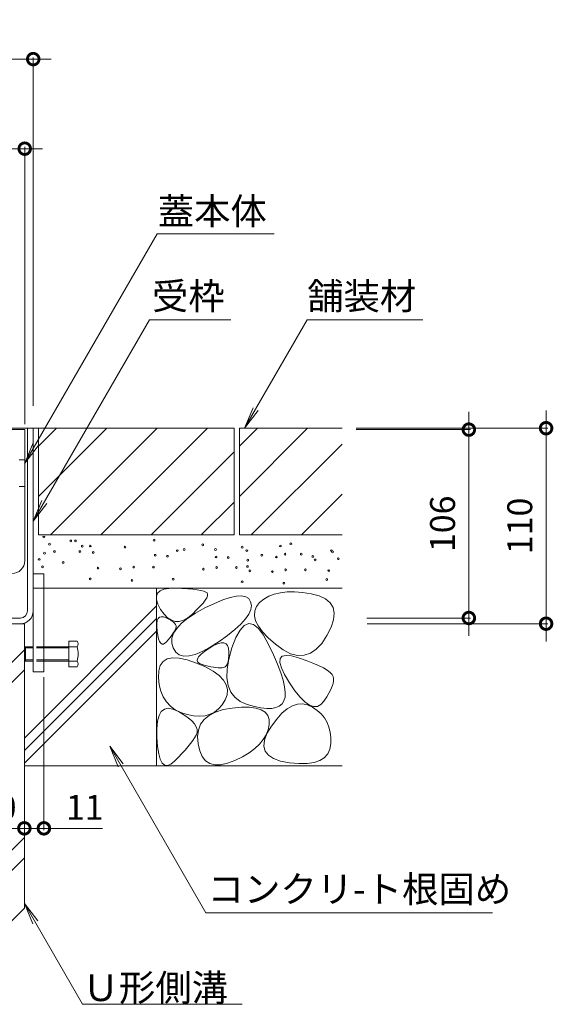
# Model space of a CAD drawing. Units: millimetres. Extents: x -1841 to 1953, y -1338 to 1393.
# Drawn here: x 867 to 1167, y -851 to -297 of the extents above; entities that cross this region are included whole.
import ezdxf

# ---------------------------------------------------------------- set-up
doc = ezdxf.new("R2010")
doc.units = ezdxf.units.MM
doc.header["$LTSCALE"] = 5
doc.header["$PDMODE"] = 35
doc.linetypes.add('JWW_DASHED1', pattern=[1.693333, 0.846667, -0.846667])
doc.linetypes.add('JWW_PHANTOM1', pattern=[6.773333, 3.386667, -0.846667, 0.423333, -0.846667, 0.423333, -0.846667])
doc.layers.add('(KAD)寸法', color=7, linetype='Continuous', lineweight=9)
for name, color, linetype in [('0055_アルミ建具_', 7, 'Continuous'), ('10ゴム__3', 7, 'Continuous'), ('10ﾎﾞﾙﾄ__1', 7, 'Continuous'), ('10ﾎﾞﾙﾄ__2', 7, 'Continuous'), ('A_床ライン引きB', 7, 'Continuous'), ('A_避難通路', 7, 'Continuous'), ('補助散水栓', 7, 'Continuous')]:
    doc.layers.add(name, color=color, linetype=linetype)
doc.styles.get("Standard").update_dxf_attribs({"font": 'txt.shx', "bigfont": 'extfont2.shx'})
doc.dimstyles.new('KAD-1', dxfattribs={"dimtxt": 3, "dimasz": 4, "dimexe": 1, "dimexo": 3, "dimgap": 6, "dimtad": 1, "dimdsep": 46, "dimtxsty": 'Standard', "dimblk": 'DOTSMALL', "dimcen": 0, "dimdle": 10, "dimadec": 0, "dimazin": 0, "dimtfac": 1, "dimtmove": 0, "dimatfit": 3, "dimldrblk": 'DOTSMALL', "dimfxl": 1, "dimlwd": 9, "dimlwe": 9, "dimarcsym": 0})

# ---------------------------------------------------------------- blocks, each defined once
blk = doc.blocks.new('_DotSmall')
at = {"color": 0, "linetype": 'ByBlock', "const_width": 0.5}
blk.add_lwpolyline([(-0.0625, 0, 1), (0.0625, 0, 1)], format="xyb", close=True, dxfattribs=at)
blk = doc.blocks.new('*D34')
at = {"layer": '(KAD)寸法', "color": 0, "lineweight": 5, "transparency": 16777216}
for p, q in [((648.82, -315.69), (648.82, -317.69)), ((638.82, -318.69), (884.82, -318.69)), ((874.82, -513.72), (874.82, -317.69))]:
    blk.add_line(p, q, dxfattribs=at)
at = {"layer": 'Defpoints', "color": 0, "lineweight": 5, "transparency": 16777216}
for p in [(648.82, -318.69), (874.82, -318.69), (874.82, -516.72)]:
    blk.add_point(p, dxfattribs=at)
at = {"layer": '(KAD)寸法', "color": 0, "lineweight": 5, "transparency": 16777216, "xscale": 13, "yscale": 13, "zscale": 13, "rotation": 180}
blk.add_blockref('_DotSmall', (648.82, -318.69), dxfattribs=at)
at = {"layer": '(KAD)寸法', "color": 0, "lineweight": 5, "transparency": 16777216, "xscale": 13, "yscale": 13, "zscale": 13}
blk.add_blockref('_DotSmall', (874.82, -318.69), dxfattribs=at)
at = {"layer": '(KAD)寸法', "color": 2, "lineweight": 5, "transparency": 16777216, "insert": (761.82, -305.69), "char_height": 14, "attachment_point": 5, "bg_fill": 3, "box_fill_scale": 1.1, "bg_fill_color": 256, "bg_fill_true_color": 13158600, "bg_fill_transparency": 0}
blk.add_mtext('226', dxfattribs=at)
blk = doc.blocks.new('*D36')
at = {"layer": '(KAD)寸法', "color": 0, "lineweight": 5, "transparency": 16777216}
for p, q in [((1119.97, -643.18), (1119.97, -517.18)), ((1056.47, -527.18), (1120.97, -527.18)), ((1062.57, -633.18), (1120.97, -633.18))]:
    blk.add_line(p, q, dxfattribs=at)
at = {"layer": 'Defpoints', "color": 0, "lineweight": 5, "transparency": 16777216}
for p in [(1053.47, -527.18), (1119.97, -527.18), (1059.57, -633.18)]:
    blk.add_point(p, dxfattribs=at)
at = {"layer": '(KAD)寸法', "color": 0, "lineweight": 5, "transparency": 16777216, "xscale": 13, "yscale": 13, "zscale": 13}
for p, rotation in [((1119.97, -527.18), 90), ((1119.97, -633.18), 270)]:
    blk.add_blockref('_DotSmall', p, dxfattribs=dict(at, rotation=rotation))
at = {"layer": '(KAD)寸法', "color": 2, "lineweight": 5, "transparency": 16777216, "insert": (1106.97, -580.18), "char_height": 14, "attachment_point": 5, "rotation": 90, "bg_fill": 3, "box_fill_scale": 1.1, "bg_fill_color": 256, "bg_fill_true_color": 13158600, "bg_fill_transparency": 0}
blk.add_mtext('106', dxfattribs=at)
blk = doc.blocks.new('*D37')
at = {"layer": '(KAD)寸法', "color": 0, "lineweight": 5, "transparency": 16777216}
for p, q in [((1163.43, -516.38), (1163.43, -646.38)), ((1056.5, -526.38), (1164.43, -526.38)), ((1062.66, -636.38), (1164.43, -636.38))]:
    blk.add_line(p, q, dxfattribs=at)
at = {"layer": 'Defpoints', "color": 0, "lineweight": 5, "transparency": 16777216}
for p in [(1053.5, -526.38), (1059.66, -636.38), (1163.43, -636.38)]:
    blk.add_point(p, dxfattribs=at)
at = {"layer": '(KAD)寸法', "color": 0, "lineweight": 5, "transparency": 16777216, "xscale": 13, "yscale": 13, "zscale": 13}
for p, rotation in [((1163.43, -526.38), 90), ((1163.43, -636.38), 270)]:
    blk.add_blockref('_DotSmall', p, dxfattribs=dict(at, rotation=rotation))
at = {"layer": '(KAD)寸法', "color": 2, "lineweight": 5, "transparency": 16777216, "insert": (1150.43, -581.38), "char_height": 14, "attachment_point": 5, "rotation": 90, "bg_fill": 3, "box_fill_scale": 1.1, "bg_fill_color": 256, "bg_fill_true_color": 13158600, "bg_fill_transparency": 0}
blk.add_mtext('110', dxfattribs=at)
blk = doc.blocks.new('*D44')
at = {"layer": '(KAD)寸法', "color": 0, "lineweight": 5, "transparency": 16777216}
for p, q in [((880.02, -369.1), (644.02, -369.1)), ((654.02, -408.69), (654.02, -368.1)), ((870.02, -524.18), (870.02, -368.1))]:
    blk.add_line(p, q, dxfattribs=at)
at = {"layer": 'Defpoints', "color": 0, "lineweight": 5, "transparency": 16777216}
for p in [(654.02, -369.1), (654.02, -411.69), (870.02, -527.18)]:
    blk.add_point(p, dxfattribs=at)
at = {"layer": '(KAD)寸法', "color": 0, "lineweight": 5, "transparency": 16777216, "xscale": 13, "yscale": 13, "zscale": 13, "rotation": 180}
blk.add_blockref('_DotSmall', (654.02, -369.1), dxfattribs=at)
at = {"layer": '(KAD)寸法', "color": 0, "lineweight": 5, "transparency": 16777216, "xscale": 13, "yscale": 13, "zscale": 13}
blk.add_blockref('_DotSmall', (870.02, -369.1), dxfattribs=at)
at = {"layer": '(KAD)寸法', "color": 2, "lineweight": 5, "transparency": 16777216, "insert": (762.02, -356.1), "char_height": 14, "attachment_point": 5, "bg_fill": 3, "box_fill_scale": 1.1, "bg_fill_color": 256, "bg_fill_true_color": 13158600, "bg_fill_transparency": 0}
blk.add_mtext('216', dxfattribs=at)
blk = doc.blocks.new('みぞ幅\u3000 150')
at = {"layer": '(KAD)寸法', "color": 7, "lineweight": 5}
for p, q in [((-35, -30), (-35, -116.16)), ((197, -30), (197, -116.16)), ((-35, -115.16), (-68, -115.16)), ((-24, -115.16), (-35, -115.16)), ((197, -115.16), (230, -115.16))]:
    blk.add_line(p, q, dxfattribs=at)
at = {"layer": '(KAD)寸法', "color": 7, "lineweight": 9}
for p, q in [((-24, -118.16), (-24, -116.16)), ((186, -112.16), (186, -114.16)), ((186, -115.16), (197, -115.16))]:
    blk.add_line(p, q, dxfattribs=at)
at = {"color": 7, "lineweight": 5}
for p, q in [((-24, -3), (-24, -116.16)), ((6, -3), (6, -116.16)), ((6, -3), (6, -116.16)), ((156, -3), (156, -116.16)), ((156, -3), (156, -116.16)), ((186, -3), (186, -116.16)), ((-24, -115.16), (6, -115.16)), ((6, -115.16), (156, -115.16)), ((156, -115.16), (186, -115.16))]:
    blk.add_line(p, q, dxfattribs=at)
at = {"layer": '10ﾎﾞﾙﾄ__1', "color": 6, "linetype": 'Continuous', "lineweight": 5}
for p, q in [((6, 0), (-24, 0)), ((-24, -160), (-24, 0)), ((10.03, -121), (6, 0)), ((151.97, -121), (156, 0)), ((156, 0), (186, 0)), ((186, -160), (186, 0)), ((154.46, -46.24), (186, -14.7)), ((154.07, -57.95), (186, -26.02)), ((121.39, -185), (186, -120.39)), ((132.7, -185), (186, -131.7)), ((15.7, -185), (50.7, -150)), ((27.02, -185), (62.02, -150)), ((121.98, -150), (40.02, -150)), ((1, -185), (-24, -160)), ((161, -185), (186, -160)), ((1, -185), (161, -185))]:
    blk.add_line(p, q, dxfattribs=at)
for centre, start, end in [((40.02, -120), 181.9091, 270), ((121.98, -120), 270, 358.0908)]:
    blk.add_arc(centre, 30, start, end, dxfattribs=at)
at = {"layer": '(KAD)寸法', "color": 7, "lineweight": 9, "xscale": 13, "yscale": 13, "zscale": 13, "rotation": 180}
blk.add_blockref('_DotSmall', (-35, -115.16), dxfattribs=at)
at = {"layer": '(KAD)寸法', "color": 7, "lineweight": 9, "xscale": 13, "yscale": 13, "zscale": 13}
blk.add_blockref('_DotSmall', (197, -115.16), dxfattribs=at)
at = {"color": 7, "lineweight": 9, "xscale": 13, "yscale": 13, "zscale": 13, "rotation": 180}
for p in [(-24, -115.16), (156, -115.16)]:
    blk.add_blockref('_DotSmall', p, dxfattribs=at)
at = {"color": 7, "lineweight": 9, "xscale": 13, "yscale": 13, "zscale": 13}
for p in [(6, -115.16), (156, -115.16), (186, -115.16)]:
    blk.add_blockref('_DotSmall', p, dxfattribs=at)
at = {"layer": '(KAD)寸法', "color": 2, "lineweight": 5, "char_height": 14, "attachment_point": 5, "bg_fill": 3, "box_fill_scale": 1.1, "bg_fill_color": 256, "bg_fill_true_color": 13158600, "bg_fill_transparency": 0}
for insert in [(-58, -105.16), (220, -105.16)]:
    blk.add_mtext('11', dxfattribs=dict(at, insert=insert))
at = {"color": 2, "lineweight": 5, "insert": (81, -105.16), "char_height": 14, "attachment_point": 5, "bg_fill": 3, "box_fill_scale": 1.1, "bg_fill_color": 256, "bg_fill_true_color": 13158600, "bg_fill_transparency": 0}
blk.add_mtext('150', dxfattribs=at)
at = {"color": 2, "lineweight": 5, "char_height": 14, "attachment_point": 5, "bg_fill": 3, "box_fill_scale": 1.1, "bg_fill_color": 256, "bg_fill_true_color": 13158600, "bg_fill_transparency": 0}
for insert in [(-9, -105.16), (171, -105.16)]:
    blk.add_mtext('30', dxfattribs=dict(at, insert=insert))
at = {"layer": 'A_避難通路', "color": 2, "lineweight": 5, "insert": (78.54, -85.36), "char_height": 14, "attachment_point": 5}
blk.add_mtext_dynamic_manual_height_columns('みぞ幅', width=54.7105, gutter_width=12.5, heights=[0], dxfattribs=at)
at = {"layer": '(KAD)寸法', "color": 7, "lineweight": 9, "xscale": 13, "yscale": 13, "zscale": 13}
blk.add_blockref('_DotSmall', (-24, -115.16), dxfattribs=at)
at = {"layer": '(KAD)寸法', "color": 7, "lineweight": 9, "xscale": 13, "yscale": 13, "zscale": 13, "rotation": 180}
blk.add_blockref('_DotSmall', (186, -115.16), dxfattribs=at)
at = {"color": 7, "lineweight": 9, "xscale": 13, "yscale": 13, "zscale": 13, "rotation": 180}
blk.add_blockref('_DotSmall', (6, -115.16), dxfattribs=at)
blk = doc.blocks.new('U字溝\u3000引出線')
at = {"layer": '0055_アルミ建具_', "color": 7, "linetype": 'Continuous', "lineweight": 5}
for p, q in [((0, 0), (4.78, -11.55)), ((0, 0), (7.61, -9.92)), ((0, 0), (32.79, -56.8)), ((32.79, -56.8), (122.52, -56.8))]:
    blk.add_line(p, q, dxfattribs=at)
at = {"layer": '0055_アルミ建具_', "color": 2, "linetype": 'Continuous', "lineweight": 5}
blk.add_text('Ｕ形側溝', height=15, dxfattribs=at).set_placement((32.79, -54.97))

msp = doc.modelspace()

# ---------------------------------------------------------------- linework, layer by layer
at = {"layer": '0055_アルミ建具_', "color": 7, "linetype": 'Continuous', "lineweight": 5}
for p, q in [((869.97, -546.222), (944.533, -417.075)), ((1010.478, -417.075), (944.533, -417.075)), ((874.819, -578.678), (940.238, -465.369)), ((986.006, -465.369), (940.032, -465.369)), ((993.768, -526.376), (1028.99, -465.369)), ((1028.99, -465.369), (1094.051, -465.369)), ((993.768, -526.376), (998.552, -514.827)), ((993.768, -526.376), (1001.378, -516.459)), ((870.019, -546.138), (874.802, -534.589)), ((870.019, -546.138), (877.628, -536.221)), ((874.819, -578.678), (879.602, -567.13)), ((874.819, -578.678), (882.428, -568.762)), ((917.905, -705.372), (971.985, -799.04)), ((917.905, -705.372), (922.689, -716.921)), ((917.905, -705.372), (925.515, -715.289)), ((971.985, -799.04), (1133.357, -799.04))]:
    msp.add_line(p, q, dxfattribs=at)
at = {"layer": '10ゴム__3', "color": 30, "linetype": 'Continuous', "lineweight": 5}
for p, q in [((874.818, -608.376), (874.818, -663.376)), ((880.818, -608.376), (874.818, -608.376)), ((880.818, -608.376), (880.818, -663.376)), ((894.818, -660.566), (894.818, -646.186)), ((899.508, -646.186), (894.818, -646.186)), ((870.494, -649.376), (869.818, -650.052)), ((869.818, -650.052), (869.818, -656.699)), ((874.818, -650.052), (869.818, -650.052)), ((870.494, -657.376), (870.494, -649.376)), ((874.818, -649.376), (870.494, -649.376)), ((899.508, -649.376), (880.818, -649.376)), ((894.818, -650.052), (880.818, -650.052)), ((869.818, -656.699), (870.494, -657.376)), ((874.818, -656.699), (869.818, -656.699)), ((874.818, -657.376), (870.494, -657.376)), ((894.818, -656.699), (880.818, -656.699)), ((899.508, -657.376), (880.818, -657.376)), ((874.818, -663.376), (880.818, -663.376)), ((894.818, -660.566), (899.508, -660.566))]:
    msp.add_line(p, q, dxfattribs=at)
at = {"layer": '10ゴム__3', "color": 30, "linetype": 'JWW_DASHED1', "lineweight": 5}
for p, q in [((880.818, -649.376), (874.818, -649.376)), ((880.818, -650.052), (874.818, -650.052)), ((880.818, -656.699), (874.818, -656.699)), ((880.818, -657.376), (874.818, -657.376))]:
    msp.add_line(p, q, dxfattribs=at)
at = {"layer": '10ゴム__3', "color": 30, "linetype": 'Continuous', "lineweight": 5}
for centre, radius, start, end in [((897.728, -647.781), 2.39, 318.13611, 41.86389), ((886.7, -653.376), 13.418, 342.6564, 17.3436), ((897.728, -658.971), 2.39, 318.13611, 41.86389)]:
    msp.add_arc(centre, radius, start, end, dxfattribs=at)
at = {"layer": '10ﾎﾞﾙﾄ__2', "color": 2, "linetype": 'Continuous', "lineweight": 5}
for p, q in [((877.819, -526.376), (874.819, -526.376)), ((877.819, -526.376), (877.819, -586.376)), ((877.819, -564.807), (916.25, -526.376)), ((877.819, -536.523), (887.966, -526.376)), ((987.819, -526.376), (877.819, -526.376)), ((884.534, -586.376), (944.534, -526.376)), ((972.819, -526.376), (912.819, -586.376)), ((987.819, -526.376), (987.819, -586.376)), ((1048.619, -526.376), (990.819, -526.376)), ((990.819, -526.376), (990.819, -586.376)), ((990.819, -564.807), (1029.25, -526.376)), ((990.819, -536.523), (1000.966, -526.376)), ((997.534, -586.376), (1048.619, -535.292)), ((987.819, -539.66), (941.103, -586.376)), ((1025.819, -586.376), (1048.619, -563.576)), ((969.387, -586.376), (987.819, -567.944)), ((987.819, -586.376), (877.819, -586.376)), ((1048.619, -586.376), (990.819, -586.376)), ((874.819, -616.376), (1048.619, -616.376)), ((944.119, -616.376), (944.119, -716.376)), ((944.161, -620.876), (944.829, -619.192)), ((944.829, -619.192), (946.225, -617.907)), ((946.225, -617.907), (948.35, -617.019)), ((948.35, -617.019), (951.203, -616.53)), ((951.203, -616.53), (954.784, -616.438)), ((954.784, -616.438), (958.516, -616.574)), ((958.516, -616.574), (961.819, -616.765)), ((961.819, -616.765), (964.693, -617.011)), ((964.693, -617.011), (967.139, -617.313)), ((967.139, -617.313), (969.157, -617.67)), ((969.157, -617.67), (970.747, -618.083)), ((970.747, -618.083), (971.908, -618.55)), ((971.908, -618.55), (972.64, -619.074)), ((972.64, -619.074), (972.965, -619.741)), ((972.965, -619.741), (972.902, -620.642)), ((1010.457, -619.774), (1007.355, -620.971)), ((1013.91, -618.964), (1010.457, -619.774)), ((1017.717, -618.538), (1013.91, -618.964)), ((1021.875, -618.499), (1017.717, -618.538)), ((1026.387, -618.844), (1021.875, -618.499)), ((1031.25, -619.576), (1026.387, -618.844)), ((1035.799, -620.751), (1031.25, -619.576)), ((944.222, -622.959), (944.161, -620.876)), ((945.011, -625.439), (944.222, -622.959)), ((946.528, -628.318), (945.011, -625.439)), ((970.387, -624.747), (968.774, -626.582)), ((971.613, -623.145), (970.387, -624.747)), ((971.394, -627.544), (976.764, -624.937)), ((972.451, -621.777), (971.613, -623.145)), ((972.902, -620.642), (972.451, -621.777)), ((976.764, -624.937), (981.519, -622.948)), ((981.519, -622.948), (985.662, -621.577)), ((985.662, -621.577), (989.191, -620.824)), ((989.191, -620.824), (992.106, -620.689)), ((992.106, -620.689), (994.407, -621.172)), ((994.407, -621.172), (996.096, -622.273)), ((996.096, -622.273), (997.171, -623.992)), ((997.171, -623.992), (997.564, -626.117)), ((1002.21, -624.52), (1000.407, -626.776)), ((1004.607, -622.552), (1002.21, -624.52)), ((1007.355, -620.971), (1004.607, -622.552)), ((1039.365, -622.429), (1035.799, -620.751)), ((1041.949, -624.609), (1039.365, -622.429)), ((1043.551, -627.292), (1041.949, -624.609)), ((869.818, -700.764), (944.119, -626.363)), ((948.454, -631.053), (946.528, -628.318)), ((950.467, -633.1), (948.454, -631.053)), ((961.767, -633.322), (966.15, -630.446)), ((964.384, -630.954), (961.846, -633.029)), ((966.773, -628.651), (964.384, -630.954)), ((966.15, -630.446), (971.394, -627.544)), ((968.774, -626.582), (966.773, -628.651)), ((996.106, -630.953), (994.254, -633.664)), ((997.209, -628.438), (996.106, -630.953)), ((997.564, -626.117), (997.209, -628.438)), ((999.435, -629.227), (999.297, -631.87)), ((1000.407, -626.776), (999.435, -629.227)), ((1044.169, -630.477), (1043.551, -627.292)), ((1043.806, -634.165), (1044.169, -630.477)), ((869.818, -707.734), (944.119, -633.434)), ((944.301, -638.199), (944.32, -636.208)), ((944.32, -636.208), (944.589, -634.638)), ((944.589, -634.638), (945.109, -633.488)), ((945.109, -633.488), (945.879, -632.757)), ((945.879, -632.757), (946.9, -632.447)), ((946.9, -632.447), (948.172, -632.557)), ((948.172, -632.557), (949.694, -633.086)), ((949.694, -633.086), (951.218, -633.826)), ((952.567, -634.46), (950.467, -633.1)), ((951.218, -633.826), (952.498, -634.565)), ((952.498, -634.565), (953.532, -635.304)), ((954.756, -635.133), (952.567, -634.46)), ((953.532, -635.304), (954.321, -636.042)), ((954.321, -636.042), (954.865, -636.779)), ((957.031, -635.119), (954.756, -635.133)), ((954.865, -636.779), (955.164, -637.516)), ((955.59, -638.992), (958.248, -636.17)), ((959.395, -634.418), (957.031, -635.119)), ((958.248, -636.17), (961.767, -633.322)), ((961.846, -633.029), (959.395, -634.418)), ((991.654, -636.569), (988.305, -639.67)), ((994.254, -633.664), (991.654, -636.569)), ((996.123, -636.347), (993.597, -637.387)), ((998.757, -636.896), (996.123, -636.347)), ((1001.499, -639.032), (998.757, -636.896)), ((999.297, -631.87), (999.99, -634.708)), ((999.99, -634.708), (1001.517, -637.738)), ((1042.459, -638.355), (1043.806, -634.165)), ((869.818, -714.805), (944.119, -640.505)), ((944.533, -640.609), (944.301, -638.199)), ((944.929, -642.995), (944.533, -640.609)), ((953.108, -642.341), (952.422, -643.307)), ((952.863, -644.554), (953.796, -641.786)), ((953.712, -641.426), (953.108, -642.341)), ((954.233, -640.563), (953.712, -641.426)), ((953.796, -641.786), (955.59, -638.992)), ((954.671, -639.75), (954.233, -640.563)), ((955.026, -638.989), (954.671, -639.75)), ((955.218, -638.253), (955.026, -638.989)), ((955.164, -637.516), (955.218, -638.253)), ((988.305, -639.67), (984.208, -642.965)), ((991.179, -640.016), (988.869, -644.234)), ((993.597, -637.387), (991.179, -640.016)), ((1004.349, -642.758), (1001.499, -639.032)), ((1001.517, -637.738), (1003.875, -640.963)), ((1003.875, -640.963), (1007.067, -644.38)), ((1040.13, -643.048), (1042.459, -638.355)), ((945.402, -644.909), (944.929, -642.995)), ((945.952, -646.353), (945.402, -644.909)), ((946.58, -647.326), (945.952, -646.353)), ((947.285, -647.829), (946.58, -647.326)), ((948.068, -647.861), (947.285, -647.829)), ((948.928, -647.422), (948.068, -647.861)), ((949.866, -646.512), (948.928, -647.422)), ((950.8, -645.393), (949.866, -646.512)), ((951.652, -644.324), (950.8, -645.393)), ((952.422, -643.307), (951.652, -644.324)), ((952.794, -647.294), (952.863, -644.554)), ((953.586, -650.008), (952.794, -647.294)), ((979.362, -646.456), (974.392, -649.651)), ((976.324, -648.713), (978.588, -647.683)), ((978.588, -647.683), (980.51, -647.158)), ((984.208, -642.965), (979.362, -646.456)), ((980.51, -647.158), (982.088, -647.139)), ((982.088, -647.139), (983.322, -647.626)), ((983.322, -647.626), (984.213, -648.619)), ((988.869, -644.234), (986.667, -650.039)), ((1007.307, -648.071), (1004.349, -642.758)), ((1007.067, -644.38), (1011.09, -647.992)), ((1010.076, -653.912), (1007.307, -648.071)), ((1011.09, -647.992), (1015.429, -651.159)), ((1034.085, -650.773), (1037.209, -647.451)), ((1037.209, -647.451), (1040.13, -643.048)), ((955.06, -652.315), (953.586, -650.008)), ((957.033, -653.836), (955.06, -652.315)), ((965.95, -653.683), (962.478, -654.52)), ((969.921, -652.06), (965.95, -653.683)), ((967.958, -654.891), (969.303, -653.505)), ((969.303, -653.505), (971.222, -651.957)), ((974.392, -649.651), (969.921, -652.06)), ((971.222, -651.957), (973.715, -650.249)), ((973.715, -650.249), (976.324, -648.713)), ((984.213, -648.619), (984.76, -650.117)), ((984.76, -650.117), (984.964, -652.121)), ((986.667, -650.039), (984.921, -656.311)), ((984.964, -652.121), (984.932, -654.239)), ((1015.429, -651.159), (1019.566, -653.245)), ((1019.566, -653.245), (1023.499, -654.249)), ((1027.23, -654.172), (1030.759, -653.013)), ((1030.759, -653.013), (1034.085, -650.773)), ((946.279, -659.845), (947.865, -657.615)), ((947.865, -657.615), (950.178, -656.188)), ((950.178, -656.188), (953.217, -655.563)), ((953.217, -655.563), (956.982, -655.741)), ((956.982, -655.741), (961.473, -656.721)), ((959.506, -654.571), (957.033, -653.836)), ((962.478, -654.52), (959.506, -654.571)), ((961.473, -656.721), (966.691, -658.504)), ((966.691, -658.504), (971.824, -660.74)), ((966.991, -657.181), (967.187, -656.117)), ((967.368, -658.085), (966.991, -657.181)), ((967.187, -656.117), (967.958, -654.891)), ((968.32, -658.827), (967.368, -658.085)), ((969.845, -659.409), (968.32, -658.827)), ((984.061, -658.925), (983.513, -659.931)), ((984.921, -656.311), (983.982, -661.925)), ((984.48, -657.641), (984.061, -658.925)), ((984.771, -656.079), (984.48, -657.641)), ((984.932, -654.239), (984.771, -656.079)), ((1012.362, -659.219), (1010.076, -653.912)), ((1014.163, -663.992), (1012.362, -659.219)), ((1013.681, -658.19), (1013.849, -656.037)), ((1014.481, -661.161), (1013.681, -658.19)), ((1013.849, -656.037), (1014.982, -654.705)), ((1014.982, -654.705), (1017.083, -654.192)), ((1017.083, -654.192), (1020.15, -654.5)), ((1020.15, -654.5), (1024.184, -655.627)), ((1023.499, -654.249), (1027.23, -654.172)), ((1024.184, -655.627), (1028.44, -657.134)), ((1028.44, -657.134), (1032.175, -658.581)), ((1032.175, -658.581), (1035.389, -659.968)), ((945.282, -666.712), (945.417, -662.877)), ((945.417, -662.877), (946.279, -659.845)), ((971.607, -659.876), (969.845, -659.409)), ((973.268, -660.277), (971.607, -659.876)), ((971.824, -660.74), (976.065, -663.079)), ((974.827, -660.611), (973.268, -660.277)), ((976.283, -660.879), (974.827, -660.611)), ((976.065, -663.079), (979.414, -665.521)), ((977.639, -661.079), (976.283, -660.879)), ((978.892, -661.213), (977.639, -661.079)), ((980.044, -661.28), (978.892, -661.213)), ((981.095, -661.281), (980.044, -661.28)), ((982.03, -661.109), (981.095, -661.281)), ((982.836, -660.659), (982.03, -661.109)), ((983.513, -659.931), (982.836, -660.659)), ((983.982, -661.925), (983.848, -666.883)), ((1015.479, -668.231), (1014.163, -663.992)), ((1016.247, -664.953), (1014.481, -661.161)), ((1035.389, -659.968), (1038.082, -661.295)), ((1038.082, -661.295), (1040.254, -662.562)), ((1040.254, -662.562), (1041.904, -663.77)), ((1041.904, -663.77), (1043.033, -664.917)), ((945.733, -670.743), (945.282, -666.712)), ((979.414, -665.521), (981.87, -668.068)), ((981.87, -668.068), (983.434, -670.717)), ((983.848, -666.883), (984.519, -671.183)), ((1016.311, -671.936), (1015.479, -668.231)), ((1018.98, -669.565), (1016.247, -664.953)), ((1022.097, -674.121), (1018.98, -669.565)), ((1043.033, -664.917), (1043.641, -666.005)), ((1043.561, -669.948), (1043.035, -671.604)), ((1043.837, -668.462), (1043.561, -669.948)), ((1043.641, -666.005), (1043.864, -667.148)), ((1043.864, -667.148), (1043.837, -668.462)), ((946.629, -674.365), (945.733, -670.743)), ((947.971, -677.577), (946.629, -674.365)), ((983.434, -670.717), (984.105, -673.471)), ((984.105, -673.471), (983.884, -676.328)), ((984.519, -671.183), (985.996, -674.827)), ((985.996, -674.827), (988.278, -677.813)), ((1016.658, -675.107), (1016.311, -671.936)), ((1016.521, -677.744), (1016.658, -675.107)), ((1025.02, -677.746), (1022.097, -674.121)), ((1041.235, -675.431), (1039.961, -677.601)), ((1042.26, -673.432), (1041.235, -675.431)), ((1043.035, -671.604), (1042.26, -673.432)), ((949.759, -680.38), (947.971, -677.577)), ((951.991, -682.773), (949.759, -680.38)), ((982.77, -679.288), (981.071, -682.051)), ((983.884, -676.328), (982.77, -679.288)), ((988.278, -677.813), (991.365, -680.143)), ((991.365, -680.143), (995.259, -681.815)), ((1014.82, -681.485), (1015.899, -679.847)), ((1015.899, -679.847), (1016.521, -677.744)), ((1023.538, -681.614), (1026.393, -681.418)), ((1027.746, -680.44), (1025.02, -677.746)), ((1026.393, -681.418), (1029.22, -681.986)), ((1030.276, -682.202), (1027.746, -680.44)), ((1038.437, -679.943), (1036.691, -681.904)), ((1039.961, -677.601), (1038.437, -679.943)), ((945.616, -688.11), (946.903, -685.817)), ((946.903, -685.817), (948.635, -684.441)), ((948.635, -684.441), (950.81, -683.983)), ((950.81, -683.983), (953.429, -684.441)), ((954.669, -684.757), (951.991, -682.773)), ((953.429, -684.441), (956.491, -685.817)), ((957.793, -686.331), (954.669, -684.757)), ((956.491, -685.817), (959.521, -687.629)), ((961.362, -687.496), (957.793, -686.331)), ((973.828, -687.945), (977.396, -686.112)), ((976.835, -686.089), (974.299, -687.364)), ((979.092, -684.319), (976.835, -686.089)), ((977.396, -686.112), (981.738, -684.739)), ((981.071, -682.051), (979.092, -684.319)), ((981.738, -684.739), (986.854, -683.824)), ((986.854, -683.824), (991.994, -683.37)), ((991.994, -683.37), (996.405, -683.378)), ((995.259, -681.815), (999.34, -682.961)), ((996.405, -683.378), (1000.088, -683.848)), ((999.34, -682.961), (1002.993, -683.708)), ((1000.088, -683.848), (1003.043, -684.78)), ((1002.993, -683.708), (1006.216, -684.059)), ((1003.043, -684.78), (1005.269, -686.174)), ((1005.269, -686.174), (1006.767, -688.03)), ((1006.216, -684.059), (1009.011, -684.011)), ((1009.011, -684.011), (1011.376, -683.567)), ((1011.376, -683.567), (1013.313, -682.724)), ((1011.832, -690.05), (1014.801, -686.794)), ((1013.313, -682.724), (1014.82, -681.485)), ((1014.801, -686.794), (1017.742, -684.302)), ((1017.742, -684.302), (1020.654, -682.576)), ((1020.654, -682.576), (1023.538, -681.614)), ((1029.22, -681.986), (1032.018, -683.32)), ((1032.61, -683.034), (1030.276, -682.202)), ((1032.018, -683.32), (1034.615, -685.142)), ((1034.748, -682.935), (1032.61, -683.034)), ((1034.615, -685.142), (1036.836, -687.178)), ((1036.691, -681.904), (1034.748, -682.935)), ((944.371, -695.449), (944.772, -691.321)), ((944.772, -691.321), (945.616, -688.11)), ((959.521, -687.629), (962.043, -689.395)), ((965.015, -688.207), (961.362, -687.496)), ((962.043, -689.395), (964.055, -691.116)), ((964.055, -691.116), (965.559, -692.791)), ((968.388, -688.423), (965.015, -688.207)), ((971.483, -688.141), (968.388, -688.423)), ((969.014, -692.989), (971.034, -690.237)), ((971.034, -690.237), (973.828, -687.945)), ((974.299, -687.364), (971.483, -688.141)), ((1006.767, -688.03), (1007.537, -690.348)), ((1007.537, -690.348), (1007.579, -693.127)), ((1008.834, -694.072), (1011.832, -690.05)), ((1036.836, -687.178), (1038.683, -689.426)), ((1038.683, -689.426), (1040.154, -691.888)), ((1040.154, -691.888), (1041.251, -694.562)), ((944.414, -700.494), (944.371, -695.449)), ((965.559, -692.791), (966.554, -694.42)), ((967.018, -697.543), (966.487, -699.035)), ((966.554, -694.42), (967.041, -696.004)), ((967.041, -696.004), (967.018, -697.543)), ((967.297, -699.869), (967.769, -696.199)), ((967.769, -696.199), (969.014, -692.989)), ((1006.995, -696.077), (1005.891, -698.904)), ((1006.359, -698.246), (1008.834, -694.072)), ((1007.579, -693.127), (1006.995, -696.077)), ((1041.251, -694.562), (1041.973, -697.45)), ((1041.973, -697.45), (1042.319, -700.55)), ((944.803, -705.516), (944.414, -700.494)), ((964.554, -702.158), (963.316, -703.856)), ((965.611, -700.551), (964.554, -702.158)), ((966.487, -699.035), (965.611, -700.551)), ((967.6, -703.998), (967.297, -699.869)), ((1004.266, -701.61), (1002.12, -704.192)), ((1005.891, -698.904), (1004.266, -701.61)), ((1004.631, -705.218), (1004.958, -701.962)), ((1004.958, -701.962), (1006.359, -698.246)), ((1042.319, -700.55), (1042.29, -703.864)), ((945.437, -709.575), (944.803, -705.516)), ((960.297, -707.525), (958.516, -709.496)), ((961.897, -705.645), (960.297, -707.525)), ((963.316, -703.856), (961.897, -705.645)), ((968.528, -707.957), (967.6, -703.998)), ((969.931, -711.117), (968.528, -707.957)), ((996.264, -708.991), (992.555, -711.207)), ((999.453, -706.653), (996.264, -708.991)), ((1002.12, -704.192), (999.453, -706.653)), ((1005.378, -708.016), (1004.631, -705.218)), ((1007.199, -710.354), (1005.378, -708.016)), ((1041.739, -707.024), (1040.517, -709.666)), ((1042.29, -703.864), (1041.739, -707.024)), ((946.318, -712.672), (945.437, -709.575)), ((947.444, -714.806), (946.318, -712.672)), ((954.41, -713.712), (952.3, -715.43)), ((956.554, -711.559), (954.41, -713.712)), ((958.516, -709.496), (956.554, -711.559)), ((971.808, -713.478), (969.931, -711.117)), ((974.161, -715.04), (971.808, -713.478)), ((988.325, -713.301), (984.071, -714.934)), ((992.555, -711.207), (988.325, -713.301)), ((1010.094, -712.234), (1007.199, -710.354)), ((1014.063, -713.654), (1010.094, -712.234)), ((1019.106, -714.616), (1014.063, -713.654)), ((1024.351, -715.088), (1019.106, -714.616)), ((1032.829, -714.476), (1028.926, -715.042)), ((1036.062, -713.392), (1032.829, -714.476)), ((1038.625, -711.788), (1036.062, -713.392)), ((1040.517, -709.666), (1038.625, -711.788)), ((869.818, -716.395), (1048.619, -716.376)), ((948.816, -715.976), (947.444, -714.806)), ((950.435, -716.185), (948.816, -715.976)), ((952.3, -715.43), (950.435, -716.185)), ((976.99, -715.804), (974.161, -715.04)), ((980.293, -715.768), (976.99, -715.804)), ((984.071, -714.934), (980.293, -715.768)), ((1028.926, -715.042), (1024.351, -715.088))]:
    msp.add_line(p, q, dxfattribs=at)
at = {"layer": '10ﾎﾞﾙﾄ__2', "color": 7, "linetype": 'Continuous', "lineweight": 5}
for centre in [(880.784, -587.592), (883.974, -591.651), (895.936, -589.803), (898.544, -589.803), (902.393, -592.758), (906.948, -592.666), (926.456, -593.269), (942.818, -589.405), (970.21, -592.013), (992.384, -593.318), (1013.906, -592.666), (1019.776, -591.361), (881.179, -596.665), (886.741, -595.802), (901.089, -595.802), (908.594, -596.257), (943.47, -597.883), (950.334, -598.431), (955.862, -595.274), (959.775, -594.622), (977.384, -594.622), (977.726, -598.865), (994.993, -595.274), (1003.471, -597.883), (1011.639, -598.865), (1016.515, -597.231), (1025.645, -597.231), (1032.167, -598.535), (1042.602, -595.274), (1043.254, -595.927), (878.159, -600.17), (880.084, -604.366), (891.638, -601.909), (984.558, -599.187), (995.346, -604.146), (995.552, -600.605), (1033.472, -600.492), (1046.515, -599.84), (911.262, -605.081), (923.871, -605.516), (931.355, -604.533), (942.442, -604.533), (970.549, -605.712), (978.034, -604.729), (989.121, -604.729), (996.774, -606.65), (1009.383, -607.085), (1016.868, -606.102), (1027.955, -606.102), (1041.09, -606.527), (906.914, -611.168), (930.392, -612.037), (953.593, -611.364), (992.426, -612.737), (1015.905, -613.606), (1040.009, -611.498)]:
    msp.add_circle(centre, 0.5, dxfattribs=at)
at = {"layer": 'A_床ライン引きB', "color": 4, "linetype": 'Continuous', "lineweight": 5}
for p, q in [((874.819, -526.376), (648.819, -526.376)), ((871.619, -629.176), (871.619, -526.376)), ((874.819, -629.136), (874.819, -526.376)), ((867.619, -633.176), (839.819, -633.176)), ((839.819, -636.376), (867.579, -636.376))]:
    msp.add_line(p, q, dxfattribs=at)
for centre, radius in [((867.579, -629.136), 7.24), ((867.619, -629.176), 4)]:
    msp.add_arc(centre, radius, 270, 0, dxfattribs=at)
at = {"layer": '補助散水栓', "color": 2, "linetype": 'Continuous', "lineweight": 5}
for p in [(676.019, -527.176), (870.019, -600.976)]:
    msp.add_line(p, (870.019, -527.176), dxfattribs=at)
at = {"layer": '補助散水栓', "color": 2, "linetype": 'JWW_PHANTOM1', "lineweight": 5}
for p, q in [((866.819, -544.176), (870.019, -544.176)), ((866.819, -559.176), (870.019, -559.176))]:
    msp.add_line(p, q, dxfattribs=at)
at = {"layer": '補助散水栓', "color": 2, "linetype": 'Continuous', "lineweight": 5}
msp.add_arc((862.819, -600.976), 7.2, 270, 0, dxfattribs=at)

# ---------------------------------------------------------------- texts
at = {"layer": '0055_アルミ建具_', "color": 2, "linetype": 'Continuous', "lineweight": 5}
for s, p in [('蓋本体', (944.875, -411.798)), ('受枠', (941.649, -459.549)), ('舗装材', (1028.99, -459.549)), ('コンクリ-ト根固め', (972.985, -793.22))]:
    msp.add_text(s, height=15, dxfattribs=at).set_placement(p)

# ---------------------------------------------------------------- dimensions: what is measured, and where the dimension line sits
at = {"layer": '(KAD)寸法', "color": 7, "lineweight": 5}
dim = msp.add_linear_dim(base=(1119.967, -527.176), p1=(1059.569, -633.176), p2=(1053.47, -527.176), angle=90, dimstyle='KAD-1', override={"dimscale": 1, "dimtxt": 14, "dimasz": 13, "dimlfac": 1, "dimclrt": 2, "dimtfill": 1, "dimlwd": 5, "dimlwe": 5}, dxfattribs=at)
dim.commit()
dim.dimension.update_dxf_attribs({"geometry": '*D36', "text_midpoint": (1119.967, -580.176), "dimtype": 160})

# ---------------------------------------------------------------- next in the draw order: block references
msp.add_blockref('みぞ幅\u3000 150', (683.819, -636.376), dxfattribs=at)

# ---------------------------------------------------------------- next in the draw order: dimensions: what is measured, and where the dimension line sits
dim = msp.add_linear_dim(base=(874.819, -318.693), p1=(648.819, -318.693), p2=(874.819, -516.719), dimstyle='KAD-1', override={"dimscale": 1, "dimtxt": 14, "dimasz": 13, "dimlfac": 1, "dimclrt": 2, "dimtfill": 1, "dimlwd": 5, "dimlwe": 5}, dxfattribs=at)
dim.commit()
dim.dimension.update_dxf_attribs({"geometry": '*D34', "text_midpoint": (761.819, -318.693), "dimtype": 160})
dim = msp.add_linear_dim(base=(1163.432, -636.376), p1=(1053.504, -526.376), p2=(1059.656, -636.376), angle=90, dimstyle='KAD-1', override={"dimscale": 1, "dimtxt": 14, "dimasz": 13, "dimlfac": 1, "dimclrt": 2, "dimtfill": 1, "dimlwd": 5, "dimlwe": 5}, dxfattribs=at)
dim.commit()
dim.dimension.update_dxf_attribs({"geometry": '*D37', "text_midpoint": (1163.432, -581.376), "dimtype": 160})

# ---------------------------------------------------------------- next in the draw order: block references
msp.add_blockref('U字溝\u3000引出線', (869.818, -793.75), dxfattribs=at)

# ---------------------------------------------------------------- next in the draw order: dimensions: what is measured, and where the dimension line sits
dim = msp.add_linear_dim(base=(654.019, -369.098), p1=(870.019, -527.176), p2=(654.019, -411.685), dimstyle='KAD-1', override={"dimscale": 1, "dimtxt": 14, "dimasz": 13, "dimlfac": 1, "dimclrt": 2, "dimtfill": 1, "dimlwd": 5, "dimlwe": 5}, dxfattribs=at)
dim.commit()
dim.dimension.update_dxf_attribs({"geometry": '*D44', "text_midpoint": (762.019, -369.098), "dimtype": 160})

doc.saveas('drawing.dxf')
